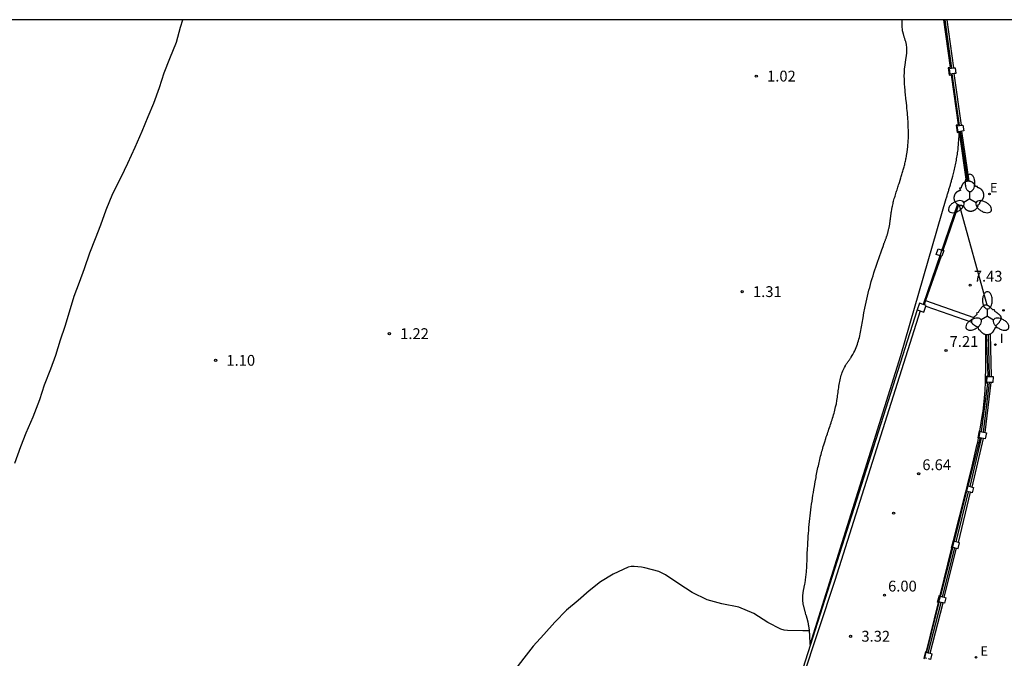
# Model space of a CAD drawing. Units: millimetres. Extents: x 582044 to 582396, y 4796539 to 4796790.
# Drawn here: x 582241 to 582309, y 4796746 to 4796790 of the extents above; entities that cross this region are included whole.
import ezdxf

# ---------------------------------------------------------------- set-up
doc = ezdxf.new("R2010")
doc.units = ezdxf.units.MM
for name, color, linetype in [('010106', 9, 'Continuous'), ('020104', 34, 'Continuous'), ('020204', 9, 'Continuous'), ('020308', 9, 'Continuous'), ('060106', 9, 'BARANDILLA'), ('060124', 9, 'Continuous'), ('060126', 9, 'Continuous'), ('070105', 6, 'Continuous'), ('070110', 9, 'Continuous'), ('070111', 6, 'Continuous'), ('070112', 6, 'Continuous'), ('070113', 9, 'Continuous'), ('220205', 1, 'Continuous'), ('220207', 9, 'Continuous'), ('220305', 1, 'Continuous'), ('250205', 9, 'Continuous'), ('270204', 9, 'Continuous'), ('270304', 9, 'Continuous')]:
    doc.layers.add(name, color=color, linetype=linetype)
doc.styles.add('ARIAL', font='ARIAL.TTF', dxfattribs={"height": 1})
doc.styles.add('ROMANS', font='romans__.ttf', dxfattribs={"height": 1})
doc.styles.add('SARIAL1', font='ARIAL.TTF', dxfattribs={"height": 0.75})
doc.linetypes.add('BARANDILLA', pattern='A,1,[201,DONOSTI.shx,S=0.1,R=0,X=0,Y=0],1', length=2)

# ---------------------------------------------------------------- blocks, each defined once
blk = doc.blocks.new('REGELE')
blk.add_circle((0, 0), 0.055)
blk = doc.blocks.new('REGALU')
blk.add_circle((0, 0), 0.055)
blk = doc.blocks.new('REIND')
blk.add_circle((0, 0), 0.055)
blk = doc.blocks.new('COTAPU')
blk.add_circle((0, 0), 0.075)
blk = doc.blocks.new('FAROLM')
for q in [(0, 0.5), (0.433, -0.25), (-0.433, -0.25)]:
    blk.add_line((0, 0), q)
for points in [[(0, 0.5, 0.159986), (0.117, 0.538, 0.106322), (0.238, 0.675, 0.071006), (0.309, 0.858, 0.057309), (0.337, 1.099, 0.057309), (0.309, 1.339, 0.071006), (0.238, 1.522, 0.106322), (0.117, 1.659, 0.159986), (0, 1.697, 0.159986), (-0.117, 1.659, 0.106322), (-0.238, 1.522, 0.071006), (-0.309, 1.339, 0.057309), (-0.337, 1.099, 0.057309), (-0.309, 0.858, 0.071006), (-0.238, 0.675, 0.106322), (-0.117, 0.538, 0.159986)], [(-0.433, -0.25, 0.159986), (-0.525, -0.168, 0.106322), (-0.704, -0.131, 0.071006), (-0.898, -0.161, 0.057309), (-1.12, -0.258, 0.057309), (-1.315, -0.402, 0.071006), (-1.437, -0.555, 0.106322), (-1.495, -0.728, 0.159986), (-1.47, -0.849, 0.159986), (-1.378, -0.931, 0.106322), (-1.199, -0.967, 0.071006), (-1.005, -0.937, 0.057309), (-0.783, -0.841, 0.057309), (-0.588, -0.697, 0.071006), (-0.466, -0.544, 0.106322), (-0.408, -0.371, 0.159986)], [(0.433, -0.25, 0.159986), (0.408, -0.371, 0.106322), (0.466, -0.544, 0.071006), (0.588, -0.697, 0.057309), (0.783, -0.841, 0.057309), (1.005, -0.937, 0.071006), (1.199, -0.967, 0.106322), (1.378, -0.931, 0.159986), (1.47, -0.849, 0.159986), (1.495, -0.728, 0.106322), (1.437, -0.555, 0.071006), (1.315, -0.402, 0.057309), (1.12, -0.258, 0.057309), (0.898, -0.161, 0.071006), (0.704, -0.131, 0.106322), (0.525, -0.168, 0.159986)]]:
    blk.add_lwpolyline(points, format="xyb", close=True)

msp = doc.modelspace()

# ---------------------------------------------------------------- linework, layer by layer
at = {"layer": '010106', "flags": 128}
msp.add_lwpolyline([(582044.213, 4796540.165), (582394.203, 4796540.158), (582394.209, 4796790.151), (582044.219, 4796790.158)], close=True, dxfattribs=at)
at = {"layer": '020104', "flags": 128}
for points, elevation in [([(582240.525, 4796759.433), (582240.931, 4796760.585), (582241.305, 4796761.551), (582241.793, 4796762.659), (582242.249, 4796763.849), (582242.587, 4796764.873), (582243.011, 4796765.965), (582243.373, 4796766.923), (582243.693, 4796767.977), (582244.003, 4796768.932), (582244.317, 4796769.926), (582244.643, 4796771.01), (582245.001, 4796771.968), (582245.347, 4796772.926), (582245.713, 4796774.01), (582246.115, 4796775.01), (582246.493, 4796775.956), (582246.855, 4796776.984), (582247.319, 4796778.122), (582247.895, 4796779.244), (582248.367, 4796780.21), (582248.873, 4796781.326), (582249.345, 4796782.444), (582249.759, 4796783.446), (582250.149, 4796784.372), (582250.555, 4796785.472), (582250.885, 4796786.478), (582251.265, 4796787.466), (582251.719, 4796788.602), (582252.017, 4796789.648), (582252.168, 4796790.154)], 1), ([(582295.59, 4796747.82), (582295.131, 4796747.82), (582294.061, 4796747.84), (582293.839, 4796747.876), (582293.613, 4796747.934), (582292.701, 4796748.406), (582291.735, 4796749.038), (582290.689, 4796749.468), (582289.517, 4796749.688), (582288.493, 4796749.986), (582287.457, 4796750.48), (582286.535, 4796751.074), (582285.621, 4796751.708), (582285.153, 4796751.932), (582284.183, 4796752.198), (582283.947, 4796752.248), (582283.439, 4796752.282), (582283.237, 4796752.276), (582283.031, 4796752.248), (582281.977, 4796751.76), (582281.119, 4796751.224), (582280.333, 4796750.604), (582279.551, 4796749.918), (582278.753, 4796749.248), (582277.947, 4796748.432), (582277.189, 4796747.582), (582276.445, 4796746.762), (582275.785, 4796745.928), (582275.109, 4796745.032)], 1.5)]:
    msp.add_lwpolyline(points, dxfattribs=dict(at, elevation=elevation))
at = {"layer": '060106'}
for points in [[(582304.979, 4796790.153, 7.572), (582305.434, 4796786.793, 7.565)], [(582305.982, 4796782.826, 7.575), (582305.483, 4796786.401, 7.577)], [(582306.558, 4796778.967, 7.594), (582306.044, 4796782.423, 7.593)], [(582305.85, 4796777.372, 7.458), (582303.467, 4796770.432, 7.541)], [(582303.251, 4796769.997, 7.282), (582297.353, 4796751.319, 5.96)], [(582308.059, 4796765.45, 7.427), (582307.992, 4796768.339, 0)], [(582307.642, 4796761.588, 7.442), (582308.064, 4796765.04, 7.429)], [(582306.727, 4796757.826, 7.457), (582307.502, 4796761.177, 7.444)], [(582305.759, 4796753.988, 7.472), (582306.607, 4796757.461, 7.458)], [(582304.806, 4796750.182, 7.487), (582305.669, 4796753.588, 7.473)], [(582297.353, 4796751.319, 5.96), (582293.926, 4796740.982, 5.323)], [(582303.813, 4796746.309, 7.502), (582304.711, 4796749.8, 7.488)]]:
    msp.add_polyline3d(points, dxfattribs=at)
at = {"layer": '060124'}
for points in [[(582306.447, 4796778.949, 7.355), (582306.433, 4796778.945, 7.355), (582306.409, 4796778.936, 7.354), (582306.385, 4796778.927, 7.353), (582306.362, 4796778.917, 7.352), (582306.34, 4796778.905, 7.352), (582306.319, 4796778.892, 7.352), (582306.285, 4796778.868, 7.353), (582306.255, 4796778.841, 7.356), (582306.243, 4796778.829, 7.357), (582306.232, 4796778.816, 7.358), (582306.221, 4796778.803, 7.36), (582306.211, 4796778.79, 7.361), (582306.201, 4796778.776, 7.363), (582306.192, 4796778.761, 7.365), (582306.183, 4796778.747, 7.367), (582306.175, 4796778.732, 7.369), (582306.167, 4796778.716, 7.372), (582306.159, 4796778.7, 7.374), (582306.152, 4796778.684, 7.377), (582306.145, 4796778.668, 7.38), (582306.139, 4796778.651, 7.382), (582306.132, 4796778.635, 7.385), (582306.126, 4796778.618, 7.388), (582306.12, 4796778.601, 7.391), (582306.114, 4796778.583, 7.394), (582306.108, 4796778.566, 7.397), (582306.103, 4796778.549, 7.401), (582306.097, 4796778.531, 7.404), (582306.092, 4796778.514, 7.407), (582306.086, 4796778.496, 7.41), (582305.979, 4796778.495, 7.335), (582306.046, 4796778.323, 7.39), (582306.02, 4796778.319, 7.39), (582305.995, 4796778.314, 7.391), (582305.97, 4796778.307, 7.391), (582305.946, 4796778.299, 7.391), (582305.921, 4796778.29, 7.391), (582305.898, 4796778.28, 7.391), (582305.874, 4796778.268, 7.391), (582305.852, 4796778.256, 7.392), (582305.83, 4796778.242, 7.392), (582305.809, 4796778.227, 7.392), (582305.788, 4796778.212, 7.392), (582305.769, 4796778.195, 7.392), (582305.75, 4796778.177, 7.393), (582305.732, 4796778.158, 7.393), (582305.715, 4796778.139, 7.393), (582305.7, 4796778.118, 7.393), (582305.685, 4796778.097, 7.393), (582305.671, 4796778.075, 7.394), (582305.658, 4796778.052, 7.394), (582305.647, 4796778.029, 7.394), (582305.637, 4796778.005, 7.394), (582305.628, 4796777.981, 7.394), (582305.62, 4796777.957, 7.394), (582305.613, 4796777.932, 7.395), (582305.608, 4796777.906, 7.395), (582305.604, 4796777.881, 7.395), (582305.601, 4796777.855, 7.395), (582305.6, 4796777.829, 7.395), (582305.6, 4796777.803, 7.396), (582305.601, 4796777.778, 7.396), (582305.603, 4796777.752, 7.396), (582305.607, 4796777.726, 7.396), (582305.612, 4796777.701, 7.396), (582305.619, 4796777.676, 7.397), (582305.626, 4796777.651, 7.397), (582305.635, 4796777.627, 7.397), (582305.645, 4796777.603, 7.397), (582305.656, 4796777.58, 7.397), (582305.668, 4796777.557, 7.397), (582305.675, 4796777.546, 7.397)], [(582306.558, 4796778.967, 7.362), (582306.537, 4796778.966, 7.361), (582306.51, 4796778.963, 7.359), (582306.484, 4796778.958, 7.358), (582306.459, 4796778.952, 7.356), (582306.447, 4796778.949, 7.355)], [(582306.664, 4796778.966, 7.371), (582306.644, 4796778.968, 7.37), (582306.617, 4796778.97, 7.367), (582306.59, 4796778.97, 7.365), (582306.564, 4796778.968, 7.363), (582306.558, 4796778.967, 7.362)], [(582307.222, 4796778.528, 7.415), (582307.231, 4796778.607, 7.39), (582307.103, 4796778.604, 7.392), (582307.095, 4796778.619, 7.392), (582307.086, 4796778.633, 7.392), (582307.078, 4796778.648, 7.392), (582307.07, 4796778.662, 7.393), (582307.061, 4796778.676, 7.393), (582307.053, 4796778.691, 7.393), (582307.044, 4796778.705, 7.393), (582307.036, 4796778.719, 7.393), (582307.027, 4796778.733, 7.393), (582307.018, 4796778.746, 7.393), (582307.008, 4796778.76, 7.393), (582306.999, 4796778.773, 7.393), (582306.989, 4796778.786, 7.393), (582306.979, 4796778.798, 7.392), (582306.969, 4796778.811, 7.392), (582306.959, 4796778.822, 7.392), (582306.948, 4796778.834, 7.392), (582306.937, 4796778.845, 7.391), (582306.925, 4796778.856, 7.391), (582306.913, 4796778.866, 7.39), (582306.901, 4796778.876, 7.389), (582306.888, 4796778.885, 7.389), (582306.855, 4796778.907, 7.387), (582306.818, 4796778.926, 7.384), (582306.795, 4796778.935, 7.382), (582306.772, 4796778.944, 7.38), (582306.747, 4796778.951, 7.378), (582306.722, 4796778.957, 7.376), (582306.696, 4796778.962, 7.374), (582306.67, 4796778.966, 7.372), (582306.664, 4796778.966, 7.371)], [(582305.981, 4796777.317, 7.4), (582305.99, 4796777.315, 7.4), (582306.015, 4796777.31, 7.401), (582306.041, 4796777.305, 7.401), (582306.067, 4796777.302, 7.401), (582306.092, 4796777.301, 7.401), (582306.144, 4796777.301, 7.401), (582306.173, 4796777.227, 7.399), (582306.271, 4796777.234, 7.409), (582306.281, 4796777.21, 7.41), (582306.293, 4796777.186, 7.41), (582306.306, 4796777.162, 7.411), (582306.32, 4796777.14, 7.411), (582306.335, 4796777.118, 7.411), (582306.351, 4796777.097, 7.412), (582306.368, 4796777.077, 7.412), (582306.386, 4796777.057, 7.413), (582306.405, 4796777.039, 7.413), (582306.425, 4796777.021, 7.413), (582306.446, 4796777.005, 7.414), (582306.468, 4796776.989, 7.414), (582306.49, 4796776.975, 7.414), (582306.513, 4796776.962, 7.415), (582306.537, 4796776.95, 7.415), (582306.561, 4796776.939, 7.416), (582306.586, 4796776.93, 7.416), (582306.611, 4796776.921, 7.416), (582306.637, 4796776.914, 7.417), (582306.662, 4796776.909, 7.417), (582306.689, 4796776.904, 7.418), (582306.715, 4796776.901, 7.418), (582306.741, 4796776.899, 7.418), (582306.768, 4796776.899, 7.419), (582306.794, 4796776.9, 7.419), (582306.821, 4796776.902, 7.42), (582306.847, 4796776.906, 7.42), (582306.873, 4796776.911, 7.42), (582306.899, 4796776.917, 7.421), (582306.925, 4796776.924, 7.421), (582306.95, 4796776.933, 7.422), (582306.974, 4796776.943, 7.422), (582306.998, 4796776.954, 7.422), (582307.022, 4796776.966, 7.423), (582307.045, 4796776.98, 7.423), (582307.067, 4796776.994, 7.424), (582307.088, 4796777.01, 7.424), (582307.109, 4796777.027, 7.424), (582307.128, 4796777.045, 7.425), (582307.147, 4796777.064, 7.425), (582307.165, 4796777.083, 7.425), (582307.182, 4796777.104, 7.426), (582307.198, 4796777.125, 7.426), (582307.212, 4796777.147, 7.427), (582307.226, 4796777.17, 7.427), (582307.238, 4796777.194, 7.427), (582307.249, 4796777.218, 7.428), (582307.259, 4796777.242, 7.428), (582307.268, 4796777.267, 7.429), (582307.275, 4796777.293, 7.429), (582307.282, 4796777.319, 7.429), (582307.29, 4796777.371, 7.429), (582307.396, 4796777.402, 7.411), (582307.385, 4796777.533, 7.415), (582307.408, 4796777.545, 7.414), (582307.43, 4796777.559, 7.414), (582307.452, 4796777.574, 7.413), (582307.473, 4796777.589, 7.413), (582307.493, 4796777.606, 7.412), (582307.512, 4796777.624, 7.412), (582307.531, 4796777.643, 7.411), (582307.548, 4796777.662, 7.411), (582307.565, 4796777.682, 7.41), (582307.58, 4796777.704, 7.41), (582307.595, 4796777.726, 7.409), (582307.608, 4796777.748, 7.409), (582307.62, 4796777.771, 7.408), (582307.631, 4796777.795, 7.408), (582307.641, 4796777.819, 7.407), (582307.649, 4796777.844, 7.407), (582307.656, 4796777.869, 7.407), (582307.663, 4796777.895, 7.406), (582307.667, 4796777.921, 7.406), (582307.671, 4796777.947, 7.405), (582307.673, 4796777.973, 7.405), (582307.674, 4796777.999, 7.404), (582307.674, 4796778.025, 7.404), (582307.672, 4796778.051, 7.403), (582307.669, 4796778.077, 7.403), (582307.665, 4796778.103, 7.402), (582307.659, 4796778.129, 7.402), (582307.653, 4796778.154, 7.401), (582307.645, 4796778.179, 7.401), (582307.635, 4796778.203, 7.4), (582307.625, 4796778.227, 7.4), (582307.613, 4796778.251, 7.4), (582307.6, 4796778.274, 7.399), (582307.587, 4796778.296, 7.399), (582307.572, 4796778.317, 7.398), (582307.556, 4796778.338, 7.398), (582307.539, 4796778.358, 7.397), (582307.521, 4796778.377, 7.397), (582307.502, 4796778.395, 7.396), (582307.482, 4796778.412, 7.396), (582307.461, 4796778.429, 7.395), (582307.44, 4796778.444, 7.395), (582307.418, 4796778.458, 7.394), (582307.395, 4796778.471, 7.394), (582307.372, 4796778.483, 7.393), (582307.348, 4796778.493, 7.393), (582307.323, 4796778.503, 7.392), (582307.299, 4796778.511, 7.392), (582307.273, 4796778.518, 7.392), (582307.222, 4796778.528, 7.415)], [(582305.675, 4796777.546, 7.397), (582305.682, 4796777.535, 7.398), (582305.696, 4796777.514, 7.398), (582305.712, 4796777.493, 7.398), (582305.729, 4796777.473, 7.398), (582305.746, 4796777.454, 7.398), (582305.765, 4796777.436, 7.399), (582305.779, 4796777.424, 7.399)], [(582305.779, 4796777.424, 7.399), (582305.784, 4796777.419, 7.399), (582305.805, 4796777.403, 7.399), (582305.826, 4796777.388, 7.399), (582305.847, 4796777.374, 7.399), (582305.87, 4796777.361, 7.4), (582305.886, 4796777.353, 7.4)], [(582305.886, 4796777.353, 7.4), (582305.917, 4796777.339, 7.4), (582305.927, 4796777.335, 7.4)], [(582305.927, 4796777.335, 7.4), (582305.941, 4796777.33, 7.4), (582305.965, 4796777.322, 7.4), (582305.981, 4796777.317, 7.4)], [(582306.98, 4796769.535, 7.275), (582306.99, 4796769.546, 7.277), (582307.012, 4796769.57, 7.281), (582307.035, 4796769.595, 7.285), (582307.058, 4796769.619, 7.289), (582307.082, 4796769.644, 7.293), (582307.107, 4796769.668, 7.297), (582307.132, 4796769.693, 7.301), (582307.157, 4796769.718, 7.305), (582307.182, 4796769.742, 7.309), (582307.207, 4796769.767, 7.313), (582307.194, 4796769.858, 7.317), (582307.296, 4796769.89, 7.323), (582307.316, 4796769.923, 7.324), (582307.336, 4796769.955, 7.325), (582307.356, 4796769.988, 7.326), (582307.376, 4796770.02, 7.327), (582307.397, 4796770.052, 7.328), (582307.417, 4796770.083, 7.329), (582307.437, 4796770.114, 7.33), (582307.457, 4796770.144, 7.331), (582307.478, 4796770.173, 7.332), (582307.498, 4796770.201, 7.334), (582307.519, 4796770.228, 7.335), (582307.54, 4796770.253, 7.336), (582307.561, 4796770.278, 7.337), (582307.582, 4796770.3, 7.339), (582307.603, 4796770.321, 7.34), (582307.624, 4796770.34, 7.342), (582307.646, 4796770.357, 7.343), (582307.667, 4796770.373, 7.345), (582307.689, 4796770.386, 7.346), (582307.711, 4796770.396, 7.348), (582307.734, 4796770.404, 7.35), (582307.756, 4796770.41, 7.352), (582307.797, 4796770.415, 7.356), (582307.839, 4796770.411, 7.359), (582307.858, 4796770.408, 7.361), (582307.878, 4796770.403, 7.363), (582307.897, 4796770.396, 7.365)], [(582307.897, 4796770.396, 7.365), (582307.916, 4796770.387, 7.367), (582307.936, 4796770.378, 7.369), (582307.956, 4796770.366, 7.371), (582307.975, 4796770.354, 7.373), (582307.995, 4796770.34, 7.375), (582308.015, 4796770.326, 7.378), (582308.035, 4796770.31, 7.38), (582308.056, 4796770.294, 7.382), (582308.076, 4796770.276, 7.384), (582308.096, 4796770.258, 7.387), (582308.117, 4796770.239, 7.389), (582308.137, 4796770.22, 7.391), (582308.158, 4796770.2, 7.394), (582308.178, 4796770.179, 7.396), (582308.199, 4796770.159, 7.398), (582308.219, 4796770.138, 7.401), (582308.24, 4796770.116, 7.403), (582308.26, 4796770.095, 7.406), (582308.281, 4796770.074, 7.408), (582308.398, 4796770.095, 7.386)], [(582308.398, 4796770.095, 7.386), (582308.412, 4796769.981, 7.398), (582308.439, 4796769.962, 7.398), (582308.466, 4796769.944, 7.398), (582308.493, 4796769.925, 7.398), (582308.519, 4796769.907, 7.398), (582308.546, 4796769.888, 7.398), (582308.572, 4796769.87, 7.398), (582308.597, 4796769.851, 7.398), (582308.622, 4796769.832, 7.398), (582308.646, 4796769.813, 7.399), (582308.67, 4796769.795, 7.399), (582308.692, 4796769.776, 7.399), (582308.714, 4796769.756, 7.399), (582308.734, 4796769.737, 7.399), (582308.754, 4796769.718, 7.4), (582308.772, 4796769.699, 7.4), (582308.788, 4796769.679, 7.4), (582308.804, 4796769.659, 7.401), (582308.817, 4796769.64, 7.401), (582308.83, 4796769.62, 7.402), (582308.84, 4796769.6, 7.402), (582308.848, 4796769.579, 7.403), (582308.855, 4796769.559, 7.403), (582308.864, 4796769.516, 7.405), (582308.865, 4796769.473, 7.407), (582308.863, 4796769.451, 7.408), (582308.859, 4796769.428, 7.409), (582308.853, 4796769.406, 7.41), (582308.845, 4796769.383, 7.411), (582308.835, 4796769.36, 7.412), (582308.823, 4796769.337, 7.414), (582308.81, 4796769.313, 7.415), (582308.796, 4796769.29, 7.416), (582308.78, 4796769.266, 7.418), (582308.763, 4796769.243, 7.419), (582308.744, 4796769.219, 7.421), (582308.725, 4796769.195, 7.422), (582308.705, 4796769.171, 7.424), (582308.684, 4796769.147, 7.426), (582308.662, 4796769.123, 7.427), (582308.639, 4796769.098, 7.429), (582308.616, 4796769.074, 7.431), (582308.593, 4796769.05, 7.432), (582308.569, 4796769.025, 7.434), (582308.545, 4796769.001, 7.436), (582308.521, 4796768.976, 7.437), (582308.497, 4796768.952, 7.439), (582308.551, 4796768.825, 7.437), (582308.439, 4796768.811, 7.443), (582308.431, 4796768.794, 7.446), (582308.424, 4796768.777, 7.449), (582308.416, 4796768.76, 7.452), (582308.409, 4796768.743, 7.455), (582308.401, 4796768.726, 7.458), (582308.393, 4796768.709, 7.461), (582308.385, 4796768.692, 7.463), (582308.377, 4796768.675, 7.466), (582308.369, 4796768.659, 7.468), (582308.36, 4796768.643, 7.47), (582308.352, 4796768.627, 7.472), (582308.343, 4796768.611, 7.473), (582308.334, 4796768.595, 7.474), (582308.325, 4796768.58, 7.475), (582308.315, 4796768.565, 7.475), (582308.306, 4796768.55, 7.475), (582308.295, 4796768.536, 7.475), (582308.285, 4796768.522, 7.473), (582308.274, 4796768.509, 7.472), (582308.263, 4796768.496, 7.47), (582308.251, 4796768.483, 7.467), (582308.239, 4796768.471, 7.464), (582308.212, 4796768.445, 7.455), (582308.183, 4796768.422, 7.443), (582308.166, 4796768.411, 7.436), (582308.149, 4796768.4, 7.428), (582308.129, 4796768.388, 7.416)], [(582306.834, 4796769.212, 7.228), (582306.831, 4796769.249, 7.233), (582306.832, 4796769.27, 7.236), (582306.835, 4796769.292, 7.239), (582306.841, 4796769.314, 7.242), (582306.848, 4796769.336, 7.245), (582306.858, 4796769.358, 7.248), (582306.869, 4796769.381, 7.251), (582306.882, 4796769.404, 7.255), (582306.897, 4796769.427, 7.258), (582306.913, 4796769.45, 7.262), (582306.93, 4796769.474, 7.265), (582306.949, 4796769.498, 7.269), (582306.969, 4796769.522, 7.273), (582306.98, 4796769.535, 7.275)], [(582307.794, 4796768.341, 7.262), (582307.761, 4796768.35, 7.253), (582307.726, 4796768.363, 7.249), (582307.708, 4796768.37, 7.248), (582307.691, 4796768.379, 7.247), (582307.675, 4796768.387, 7.248), (582307.658, 4796768.397, 7.25), (582307.642, 4796768.407, 7.252), (582307.626, 4796768.418, 7.255), (582307.61, 4796768.429, 7.259), (582307.595, 4796768.441, 7.264), (582307.58, 4796768.454, 7.269), (582307.565, 4796768.467, 7.275), (582307.55, 4796768.48, 7.281), (582307.535, 4796768.494, 7.288), (582307.52, 4796768.508, 7.295), (582307.506, 4796768.522, 7.303), (582307.491, 4796768.537, 7.31), (582307.477, 4796768.552, 7.319), (582307.463, 4796768.567, 7.327), (582307.449, 4796768.582, 7.336), (582307.434, 4796768.598, 7.344), (582307.42, 4796768.613, 7.353), (582307.406, 4796768.629, 7.362), (582307.392, 4796768.644, 7.371), (582307.322, 4796768.686, 7.152), (582307.309, 4796768.821, 7.197), (582307.281, 4796768.836, 7.198), (582307.254, 4796768.851, 7.199), (582307.226, 4796768.866, 7.2), (582307.199, 4796768.881, 7.2), (582307.172, 4796768.896, 7.201), (582307.145, 4796768.911, 7.202), (582307.119, 4796768.926, 7.203), (582307.093, 4796768.941, 7.204), (582307.068, 4796768.957, 7.205), (582307.044, 4796768.972, 7.206), (582307.02, 4796768.988, 7.207), (582306.998, 4796769.003, 7.208), (582306.977, 4796769.019, 7.209), (582306.956, 4796769.035, 7.211), (582306.937, 4796769.052, 7.212), (582306.92, 4796769.068, 7.213), (582306.903, 4796769.085, 7.215), (582306.889, 4796769.101, 7.216), (582306.875, 4796769.119, 7.218), (582306.864, 4796769.136, 7.22), (582306.854, 4796769.153, 7.222), (582306.846, 4796769.171, 7.224), (582306.834, 4796769.21, 7.228), (582306.834, 4796769.212, 7.228)], [(582307.803, 4796768.339, 7.264), (582307.794, 4796768.341, 7.262)], [(582307.862, 4796768.331, 7.283), (582307.857, 4796768.331, 7.281), (582307.837, 4796768.333, 7.274), (582307.818, 4796768.336, 7.267), (582307.803, 4796768.339, 7.264)], [(582307.992, 4796768.339, 7.344), (582307.978, 4796768.336, 7.337), (582307.958, 4796768.333, 7.327), (582307.938, 4796768.331, 7.316), (582307.917, 4796768.33, 7.307), (582307.897, 4796768.329, 7.298), (582307.877, 4796768.33, 7.289), (582307.862, 4796768.331, 7.283)], [(582308.129, 4796768.388, 7.416), (582308.114, 4796768.38, 7.41), (582308.095, 4796768.371, 7.4), (582308.076, 4796768.364, 7.39), (582308.057, 4796768.356, 7.379), (582308.038, 4796768.35, 7.369), (582308.018, 4796768.345, 7.358), (582307.998, 4796768.34, 7.348), (582307.992, 4796768.339, 7.344)]]:
    msp.add_polyline3d(points, dxfattribs=at)
at = {"layer": '060126'}
for points in [[(582305.927, 4796777.335, 7.481), (582304.838, 4796774.18, 7.405)], [(582307.897, 4796770.396, 7.451), (582305.981, 4796777.317, 7.482)], [(582304.703, 4796773.79, 7.395), (582303.637, 4796770.702, 7.32)], [(582303.637, 4796770.702, 7.32), (582303.535, 4796770.406, 7.313)], [(582303.637, 4796770.702, 7.361), (582306.98, 4796769.535, 7.269)], [(582303.055, 4796770.07, 7.325), (582293.79, 4796741.013, 5.307), (582292.764, 4796737.017, 5.007)]]:
    msp.add_polyline3d(points, dxfattribs=at)
at = {"layer": '070105'}
for points in [[(582307.4, 4796761.665, 7.321), (582307.589, 4796762.808, 7.311), (582307.621, 4796763.048, 7.309), (582307.696, 4796763.703, 7.303), (582307.758, 4796764.466, 7.297), (582307.79, 4796765.078, 7.292), (582307.816, 4796766.216, 7.282), (582307.814, 4796767.269, 7.273), (582307.803, 4796768.339, 7.264)], [(582306.538, 4796757.925, 7.343), (582306.862, 4796759.231, 7.335), (582307.033, 4796759.944, 7.331), (582307.195, 4796760.657, 7.327), (582307.246, 4796760.896, 7.326), (582307.305, 4796761.183, 7.324)], [(582305.579, 4796754.084, 7.366), (582306.419, 4796757.448, 7.346)], [(582304.641, 4796750.279, 7.389), (582305.452, 4796753.576, 7.37)], [(582303.69, 4796746.387, 7.413), (582304.524, 4796749.799, 7.392)]]:
    msp.add_polyline3d(points, dxfattribs=at)
at = {"layer": '070110'}
for points in [[(582305.483, 4796786.401, 7.404), (582305.348, 4796786.379, 7.404), (582305.284, 4796786.769, 7.402), (582305.434, 4796786.793, 7.402)], [(582305.434, 4796786.793, 7.402), (582305.56, 4796786.814, 7.402)], [(582305.612, 4796786.422, 7.404), (582305.483, 4796786.401, 7.404)], [(582305.56, 4796786.814, 7.402), (582305.674, 4796786.833, 7.402)], [(582305.674, 4796786.833, 7.402), (582305.738, 4796786.443, 7.404), (582305.612, 4796786.422, 7.404)], [(582306.044, 4796782.423, 7.41), (582305.881, 4796782.398, 7.41), (582305.819, 4796782.801, 7.409), (582305.982, 4796782.826, 7.409)], [(582305.982, 4796782.826, 7.409), (582306.112, 4796782.846, 7.409)], [(582306.148, 4796782.439, 7.41), (582306.044, 4796782.423, 7.41)], [(582306.112, 4796782.846, 7.409), (582306.222, 4796782.863, 7.409)], [(582306.222, 4796782.863, 7.409), (582306.284, 4796782.46, 7.41), (582306.148, 4796782.439, 7.41)], [(582304.703, 4796773.79, 7.378), (582304.373, 4796773.899, 7.38), (582304.503, 4796774.291, 7.378)], [(582304.503, 4796774.291, 7.378), (582304.838, 4796774.18, 7.379)], [(582304.838, 4796774.18, 7.379), (582304.895, 4796774.161, 7.38), (582304.765, 4796773.769, 7.378), (582304.703, 4796773.79, 7.378)], [(582303.223, 4796770.522, 7.323), (582303.055, 4796770.07, 7.325)], [(582303.055, 4796770.07, 7.325), (582303.507, 4796769.902, 7.323), (582303.662, 4796770.319, 7.325)], [(582303.535, 4796770.406, 7.324), (582303.223, 4796770.522, 7.323)], [(582303.662, 4796770.319, 7.325), (582303.675, 4796770.354, 7.325), (582303.535, 4796770.406, 7.324)], [(582308.064, 4796765.04, 7.429), (582307.886, 4796765.045, 7.429), (582307.899, 4796765.455, 7.427), (582308.059, 4796765.45, 7.427)], [(582308.059, 4796765.45, 7.427), (582308.197, 4796765.446, 7.427)], [(582308.197, 4796765.446, 7.427), (582308.309, 4796765.442, 7.427), (582308.296, 4796765.032, 7.429)], [(582308.184, 4796765.036, 7.429), (582308.064, 4796765.04, 7.429)], [(582308.296, 4796765.032, 7.429), (582308.184, 4796765.036, 7.429)], [(582307.502, 4796761.177, 7.444), (582307.34, 4796761.21, 7.444), (582307.426, 4796761.632, 7.442), (582307.642, 4796761.588, 7.442)], [(582307.639, 4796761.149, 7.444), (582307.502, 4796761.177, 7.444)], [(582307.762, 4796761.124, 7.444), (582307.639, 4796761.149, 7.444)], [(582307.642, 4796761.588, 7.442), (582307.759, 4796761.565, 7.442)], [(582307.759, 4796761.565, 7.442), (582307.848, 4796761.546, 7.442), (582307.762, 4796761.124, 7.444)], [(582306.607, 4796757.461, 7.458), (582306.496, 4796757.491, 7.458), (582306.595, 4796757.862, 7.457), (582306.727, 4796757.826, 7.457)], [(582306.727, 4796757.826, 7.457), (582306.862, 4796757.79, 7.457)], [(582306.862, 4796757.79, 7.457), (582306.966, 4796757.763, 7.457), (582306.867, 4796757.392, 7.458)], [(582306.757, 4796757.421, 7.458), (582306.607, 4796757.461, 7.458)], [(582306.867, 4796757.392, 7.458), (582306.757, 4796757.421, 7.458)], [(582305.759, 4796753.988, 7.472), (582305.599, 4796754.031, 7.472), (582305.493, 4796753.636, 7.473), (582305.669, 4796753.588, 7.473)], [(582305.669, 4796753.588, 7.473), (582305.775, 4796753.56, 7.474)], [(582305.908, 4796753.948, 7.472), (582305.759, 4796753.988, 7.472)], [(582305.775, 4796753.56, 7.474), (582305.888, 4796753.53, 7.474)], [(582305.888, 4796753.53, 7.474), (582305.994, 4796753.925, 7.472), (582305.908, 4796753.948, 7.472)], [(582304.711, 4796749.8, 7.488), (582304.557, 4796749.843, 7.488), (582304.663, 4796750.222, 7.487), (582304.806, 4796750.182, 7.487)], [(582304.806, 4796750.182, 7.487), (582304.913, 4796750.152, 7.487)], [(582304.913, 4796750.152, 7.487), (582305.042, 4796750.116, 7.487), (582304.936, 4796749.737, 7.489)], [(582304.856, 4796749.759, 7.488), (582304.711, 4796749.8, 7.488)], [(582304.936, 4796749.737, 7.489), (582304.856, 4796749.759, 7.488)], [(582303.73, 4796745.911, 7.504), (582303.578, 4796745.95, 7.504), (582303.68, 4796746.343, 7.502), (582303.813, 4796746.309, 7.502)], [(582303.813, 4796746.309, 7.502), (582303.958, 4796746.271, 7.502)], [(582304.073, 4796746.241, 7.502), (582303.971, 4796745.848, 7.504), (582303.836, 4796745.883, 7.504)], [(582303.958, 4796746.271, 7.502), (582304.073, 4796746.241, 7.502)]]:
    msp.add_polyline3d(points, dxfattribs=at)
at = {"layer": '070111'}
msp.add_polyline3d([(582295.642, 4796746.878, 1.539), (582295.61, 4796747.52, 1.539), (582295.608, 4796747.559, 1.54), (582295.606, 4796747.598, 1.54), (582295.604, 4796747.637, 1.54), (582295.601, 4796747.676, 1.54), (582295.598, 4796747.715, 1.541), (582295.595, 4796747.754, 1.541), (582295.592, 4796747.793, 1.541), (582295.589, 4796747.832, 1.541), (582295.585, 4796747.871, 1.541), (582295.581, 4796747.91, 1.541), (582295.577, 4796747.949, 1.541), (582295.572, 4796747.987, 1.541), (582295.567, 4796748.026, 1.54), (582295.562, 4796748.065, 1.54), (582295.556, 4796748.103, 1.54), (582295.545, 4796748.175, 1.539), (582295.533, 4796748.246, 1.538), (582295.527, 4796748.278, 1.538), (582295.52, 4796748.311, 1.537), (582295.514, 4796748.344, 1.537), (582295.507, 4796748.376, 1.536), (582295.499, 4796748.409, 1.535), (582295.492, 4796748.441, 1.535), (582295.484, 4796748.474, 1.534), (582295.477, 4796748.506, 1.533), (582295.469, 4796748.538, 1.532), (582295.46, 4796748.571, 1.532), (582295.452, 4796748.603, 1.531), (582295.443, 4796748.636, 1.53), (582295.435, 4796748.668, 1.529), (582295.426, 4796748.7, 1.529), (582295.417, 4796748.733, 1.528), (582295.408, 4796748.765, 1.527), (582295.398, 4796748.797, 1.526), (582295.389, 4796748.83, 1.526), (582295.38, 4796748.862, 1.525), (582295.37, 4796748.894, 1.524), (582295.348, 4796748.97, 1.523), (582295.325, 4796749.046, 1.521), (582295.312, 4796749.09, 1.521), (582295.299, 4796749.134, 1.52), (582295.286, 4796749.178, 1.52), (582295.273, 4796749.221, 1.519), (582295.26, 4796749.265, 1.519), (582295.247, 4796749.309, 1.518), (582295.235, 4796749.353, 1.518), (582295.223, 4796749.397, 1.518), (582295.212, 4796749.441, 1.518), (582295.201, 4796749.485, 1.518), (582295.19, 4796749.529, 1.517), (582295.18, 4796749.573, 1.518), (582295.171, 4796749.617, 1.518), (582295.162, 4796749.662, 1.518), (582295.154, 4796749.706, 1.518), (582295.147, 4796749.75, 1.518), (582295.141, 4796749.794, 1.519), (582295.135, 4796749.839, 1.519), (582295.13, 4796749.883, 1.52), (582295.127, 4796749.927, 1.521), (582295.122, 4796750.017, 1.522), (582295.121, 4796750.107, 1.524), (582295.122, 4796750.153, 1.525), (582295.124, 4796750.199, 1.526), (582295.127, 4796750.245, 1.527), (582295.131, 4796750.291, 1.528), (582295.135, 4796750.337, 1.529), (582295.141, 4796750.382, 1.53), (582295.147, 4796750.428, 1.532), (582295.153, 4796750.474, 1.533), (582295.16, 4796750.52, 1.534), (582295.168, 4796750.566, 1.535), (582295.176, 4796750.612, 1.537), (582295.185, 4796750.658, 1.538), (582295.194, 4796750.704, 1.539), (582295.203, 4796750.75, 1.541), (582295.212, 4796750.796, 1.542), (582295.221, 4796750.842, 1.543), (582295.23, 4796750.888, 1.544), (582295.239, 4796750.935, 1.545), (582295.248, 4796750.981, 1.546), (582295.257, 4796751.027, 1.547), (582295.283, 4796751.166, 1.55), (582295.306, 4796751.306, 1.552), (582295.32, 4796751.399, 1.553), (582295.333, 4796751.492, 1.554), (582295.344, 4796751.586, 1.554), (582295.355, 4796751.679, 1.555), (582295.365, 4796751.772, 1.555), (582295.373, 4796751.866, 1.554), (582295.381, 4796751.959, 1.554), (582295.388, 4796752.053, 1.553), (582295.395, 4796752.146, 1.552), (582295.4, 4796752.24, 1.552), (582295.406, 4796752.333, 1.55), (582295.41, 4796752.427, 1.549), (582295.415, 4796752.521, 1.548), (582295.419, 4796752.614, 1.546), (582295.422, 4796752.708, 1.545), (582295.426, 4796752.801, 1.543), (582295.43, 4796752.895, 1.542), (582295.433, 4796752.989, 1.54), (582295.436, 4796753.082, 1.539), (582295.44, 4796753.176, 1.537), (582295.452, 4796753.473, 1.532), (582295.467, 4796753.77, 1.528), (582295.478, 4796753.973, 1.525), (582295.491, 4796754.177, 1.522), (582295.505, 4796754.38, 1.519), (582295.52, 4796754.584, 1.517), (582295.536, 4796754.787, 1.515), (582295.554, 4796754.99, 1.513), (582295.573, 4796755.193, 1.511), (582295.593, 4796755.396, 1.509), (582295.614, 4796755.599, 1.507), (582295.636, 4796755.802, 1.505), (582295.66, 4796756.004, 1.503), (582295.685, 4796756.207, 1.502), (582295.711, 4796756.41, 1.5), (582295.739, 4796756.612, 1.499), (582295.767, 4796756.814, 1.497), (582295.797, 4796757.016, 1.495), (582295.828, 4796757.218, 1.494), (582295.86, 4796757.42, 1.492), (582295.893, 4796757.621, 1.49), (582295.928, 4796757.823, 1.488), (582295.983, 4796758.138, 1.485), (582296.042, 4796758.453, 1.482), (582296.064, 4796758.567, 1.48), (582296.086, 4796758.681, 1.479), (582296.109, 4796758.795, 1.478), (582296.132, 4796758.909, 1.476), (582296.155, 4796759.023, 1.475), (582296.179, 4796759.137, 1.474), (582296.204, 4796759.25, 1.473), (582296.229, 4796759.363, 1.471), (582296.254, 4796759.476, 1.47), (582296.281, 4796759.589, 1.469), (582296.307, 4796759.702, 1.467), (582296.335, 4796759.815, 1.466), (582296.363, 4796759.927, 1.465), (582296.392, 4796760.04, 1.464), (582296.421, 4796760.152, 1.463), (582296.451, 4796760.263, 1.462), (582296.482, 4796760.375, 1.461), (582296.514, 4796760.486, 1.46), (582296.546, 4796760.597, 1.459), (582296.579, 4796760.708, 1.458), (582296.647, 4796760.928, 1.457), (582296.718, 4796761.148, 1.456), (582296.754, 4796761.256, 1.455), (582296.79, 4796761.365, 1.455), (582296.828, 4796761.474, 1.455), (582296.865, 4796761.582, 1.454), (582296.902, 4796761.691, 1.454), (582296.94, 4796761.799, 1.453), (582296.978, 4796761.908, 1.453), (582297.015, 4796762.016, 1.452), (582297.052, 4796762.125, 1.451), (582297.089, 4796762.234, 1.45), (582297.125, 4796762.343, 1.449), (582297.16, 4796762.452, 1.448), (582297.195, 4796762.561, 1.447), (582297.229, 4796762.671, 1.445), (582297.261, 4796762.782, 1.443), (582297.293, 4796762.893, 1.441), (582297.323, 4796763.004, 1.438), (582297.352, 4796763.116, 1.436), (582297.379, 4796763.227, 1.433), (582297.404, 4796763.34, 1.429), (582297.451, 4796763.562, 1.422), (582297.49, 4796763.786, 1.413), (582297.507, 4796763.896, 1.408), (582297.524, 4796764.006, 1.403), (582297.539, 4796764.117, 1.398), (582297.554, 4796764.227, 1.393), (582297.569, 4796764.338, 1.387), (582297.583, 4796764.449, 1.382), (582297.598, 4796764.559, 1.376), (582297.613, 4796764.67, 1.371), (582297.63, 4796764.78, 1.366), (582297.647, 4796764.889, 1.361), (582297.665, 4796764.998, 1.356), (582297.686, 4796765.106, 1.352), (582297.708, 4796765.213, 1.348), (582297.732, 4796765.319, 1.344), (582297.759, 4796765.424, 1.341), (582297.788, 4796765.528, 1.338), (582297.821, 4796765.631, 1.336), (582297.857, 4796765.732, 1.335), (582297.897, 4796765.832, 1.334), (582297.94, 4796765.93, 1.334), (582298.005, 4796766.061, 1.335), (582298.078, 4796766.188, 1.337), (582298.097, 4796766.221, 1.338), (582298.118, 4796766.254, 1.339), (582298.138, 4796766.287, 1.34), (582298.159, 4796766.32, 1.341), (582298.18, 4796766.352, 1.342), (582298.202, 4796766.385, 1.343), (582298.224, 4796766.417, 1.344), (582298.246, 4796766.449, 1.345), (582298.268, 4796766.481, 1.347), (582298.29, 4796766.514, 1.348), (582298.313, 4796766.546, 1.349), (582298.335, 4796766.578, 1.351), (582298.357, 4796766.61, 1.352), (582298.38, 4796766.642, 1.353), (582298.402, 4796766.674, 1.355), (582298.424, 4796766.707, 1.356), (582298.446, 4796766.739, 1.357), (582298.467, 4796766.771, 1.358), (582298.488, 4796766.804, 1.36), (582298.509, 4796766.837, 1.361), (582298.595, 4796766.974, 1.365), (582298.673, 4796767.115, 1.369), (582298.728, 4796767.224, 1.371), (582298.78, 4796767.335, 1.373), (582298.827, 4796767.448, 1.373), (582298.872, 4796767.562, 1.374), (582298.913, 4796767.677, 1.374), (582298.951, 4796767.794, 1.373), (582298.986, 4796767.912, 1.373), (582299.019, 4796768.031, 1.371), (582299.049, 4796768.151, 1.37), (582299.078, 4796768.272, 1.368), (582299.105, 4796768.394, 1.366), (582299.13, 4796768.516, 1.363), (582299.154, 4796768.639, 1.361), (582299.176, 4796768.763, 1.358), (582299.198, 4796768.887, 1.355), (582299.219, 4796769.011, 1.352), (582299.24, 4796769.135, 1.35), (582299.261, 4796769.26, 1.347), (582299.281, 4796769.384, 1.344), (582299.302, 4796769.508, 1.341), (582299.36, 4796769.844, 1.333), (582299.424, 4796770.177, 1.326), (582299.466, 4796770.386, 1.322), (582299.51, 4796770.594, 1.318), (582299.557, 4796770.801, 1.315), (582299.605, 4796771.007, 1.312), (582299.655, 4796771.212, 1.309), (582299.707, 4796771.416, 1.307), (582299.761, 4796771.62, 1.304), (582299.817, 4796771.823, 1.302), (582299.874, 4796772.025, 1.301), (582299.933, 4796772.227, 1.299), (582299.993, 4796772.428, 1.298), (582300.055, 4796772.628, 1.297), (582300.118, 4796772.828, 1.296), (582300.183, 4796773.028, 1.295), (582300.25, 4796773.227, 1.295), (582300.317, 4796773.426, 1.294), (582300.386, 4796773.625, 1.294), (582300.456, 4796773.823, 1.294), (582300.527, 4796774.021, 1.294), (582300.599, 4796774.219, 1.294), (582300.687, 4796774.457, 1.295), (582300.776, 4796774.694, 1.295), (582300.791, 4796774.734, 1.295), (582300.806, 4796774.774, 1.295), (582300.82, 4796774.813, 1.295), (582300.835, 4796774.853, 1.296), (582300.85, 4796774.893, 1.296), (582300.865, 4796774.933, 1.296), (582300.879, 4796774.972, 1.296), (582300.894, 4796775.012, 1.296), (582300.908, 4796775.052, 1.296), (582300.922, 4796775.092, 1.296), (582300.936, 4796775.132, 1.296), (582300.949, 4796775.172, 1.296), (582300.963, 4796775.212, 1.296), (582300.976, 4796775.252, 1.295), (582300.988, 4796775.293, 1.295), (582301.001, 4796775.333, 1.295), (582301.013, 4796775.373, 1.295), (582301.024, 4796775.414, 1.295), (582301.036, 4796775.455, 1.294), (582301.047, 4796775.495, 1.294), (582301.072, 4796775.593, 1.293), (582301.094, 4796775.692, 1.292), (582301.106, 4796775.75, 1.291), (582301.118, 4796775.808, 1.29), (582301.129, 4796775.867, 1.289), (582301.139, 4796775.925, 1.288), (582301.148, 4796775.984, 1.286), (582301.157, 4796776.042, 1.285), (582301.166, 4796776.101, 1.284), (582301.174, 4796776.16, 1.282), (582301.182, 4796776.219, 1.281), (582301.189, 4796776.278, 1.279), (582301.197, 4796776.337, 1.278), (582301.204, 4796776.396, 1.276), (582301.212, 4796776.455, 1.274), (582301.219, 4796776.514, 1.273), (582301.227, 4796776.574, 1.271), (582301.234, 4796776.633, 1.269), (582301.242, 4796776.692, 1.267), (582301.251, 4796776.75, 1.265), (582301.259, 4796776.809, 1.264), (582301.268, 4796776.868, 1.262), (582301.292, 4796777.015, 1.257), (582301.32, 4796777.162, 1.252), (582301.338, 4796777.25, 1.25), (582301.358, 4796777.338, 1.247), (582301.378, 4796777.425, 1.244), (582301.399, 4796777.512, 1.241), (582301.422, 4796777.599, 1.239), (582301.445, 4796777.686, 1.236), (582301.469, 4796777.773, 1.233), (582301.494, 4796777.859, 1.23), (582301.52, 4796777.945, 1.228), (582301.546, 4796778.032, 1.225), (582301.573, 4796778.118, 1.223), (582301.6, 4796778.204, 1.22), (582301.627, 4796778.29, 1.218), (582301.655, 4796778.376, 1.215), (582301.683, 4796778.461, 1.213), (582301.711, 4796778.547, 1.211), (582301.74, 4796778.633, 1.208), (582301.768, 4796778.719, 1.206), (582301.796, 4796778.805, 1.204), (582301.824, 4796778.891, 1.202), (582301.877, 4796779.053, 1.198), (582301.928, 4796779.215, 1.195), (582301.952, 4796779.291, 1.193), (582301.976, 4796779.367, 1.192), (582301.999, 4796779.443, 1.19), (582302.022, 4796779.519, 1.189), (582302.044, 4796779.595, 1.187), (582302.066, 4796779.672, 1.186), (582302.088, 4796779.748, 1.185), (582302.109, 4796779.825, 1.184), (582302.13, 4796779.901, 1.183), (582302.15, 4796779.978, 1.182), (582302.17, 4796780.055, 1.181), (582302.189, 4796780.132, 1.18), (582302.208, 4796780.209, 1.179), (582302.226, 4796780.286, 1.178), (582302.243, 4796780.363, 1.177), (582302.259, 4796780.441, 1.176), (582302.275, 4796780.518, 1.176), (582302.29, 4796780.596, 1.175), (582302.305, 4796780.673, 1.174), (582302.318, 4796780.751, 1.174), (582302.355, 4796780.974, 1.173), (582302.384, 4796781.199, 1.172), (582302.401, 4796781.345, 1.171), (582302.414, 4796781.492, 1.171), (582302.425, 4796781.639, 1.171), (582302.434, 4796781.786, 1.171), (582302.44, 4796781.934, 1.171), (582302.444, 4796782.081, 1.171), (582302.446, 4796782.229, 1.171), (582302.445, 4796782.378, 1.171), (582302.443, 4796782.526, 1.171), (582302.439, 4796782.674, 1.172), (582302.434, 4796782.823, 1.172), (582302.427, 4796782.972, 1.172), (582302.418, 4796783.12, 1.172), (582302.408, 4796783.269, 1.172), (582302.397, 4796783.418, 1.172), (582302.386, 4796783.567, 1.172), (582302.373, 4796783.715, 1.171), (582302.359, 4796783.864, 1.171), (582302.345, 4796784.012, 1.17), (582302.33, 4796784.161, 1.169), (582302.303, 4796784.419, 1.168), (582302.276, 4796784.676, 1.165), (582302.264, 4796784.785, 1.164), (582302.252, 4796784.894, 1.163), (582302.241, 4796785.004, 1.161), (582302.23, 4796785.113, 1.16), (582302.219, 4796785.222, 1.159), (582302.209, 4796785.331, 1.157), (582302.199, 4796785.44, 1.156), (582302.191, 4796785.549, 1.155), (582302.183, 4796785.658, 1.153), (582302.176, 4796785.767, 1.152), (582302.17, 4796785.876, 1.151), (582302.166, 4796785.985, 1.151), (582302.163, 4796786.094, 1.15), (582302.162, 4796786.204, 1.15), (582302.162, 4796786.313, 1.149), (582302.164, 4796786.422, 1.149), (582302.167, 4796786.532, 1.15), (582302.173, 4796786.641, 1.15), (582302.181, 4796786.751, 1.151), (582302.191, 4796786.861, 1.152), (582302.209, 4796787.022, 1.155), (582302.232, 4796787.183, 1.158), (582302.24, 4796787.234, 1.159), (582302.248, 4796787.285, 1.16), (582302.257, 4796787.336, 1.161), (582302.265, 4796787.387, 1.162), (582302.274, 4796787.438, 1.164), (582302.282, 4796787.489, 1.165), (582302.291, 4796787.54, 1.166), (582302.299, 4796787.591, 1.167), (582302.306, 4796787.642, 1.168), (582302.314, 4796787.692, 1.169), (582302.32, 4796787.743, 1.171), (582302.326, 4796787.794, 1.172), (582302.332, 4796787.844, 1.172), (582302.336, 4796787.894, 1.173), (582302.34, 4796787.945, 1.174), (582302.342, 4796787.995, 1.175), (582302.344, 4796788.044, 1.175), (582302.344, 4796788.094, 1.175), (582302.343, 4796788.144, 1.176), (582302.34, 4796788.193, 1.176), (582302.332, 4796788.286, 1.175), (582302.318, 4796788.379, 1.174), (582302.311, 4796788.423, 1.174), (582302.302, 4796788.466, 1.173), (582302.292, 4796788.51, 1.172), (582302.281, 4796788.553, 1.171), (582302.27, 4796788.597, 1.17), (582302.257, 4796788.64, 1.169), (582302.245, 4796788.684, 1.168), (582302.231, 4796788.727, 1.167), (582302.218, 4796788.77, 1.165), (582302.204, 4796788.814, 1.164), (582302.19, 4796788.858, 1.163), (582302.176, 4796788.901, 1.162), (582302.162, 4796788.945, 1.161), (582302.148, 4796788.989, 1.16), (582302.134, 4796789.034, 1.159), (582302.121, 4796789.078, 1.158), (582302.108, 4796789.123, 1.157), (582302.096, 4796789.168, 1.157), (582302.085, 4796789.213, 1.156), (582302.074, 4796789.259, 1.156), (582302.046, 4796789.395, 1.156), (582302.026, 4796789.534, 1.157), (582302.016, 4796789.628, 1.159), (582302.01, 4796789.722, 1.161), (582302.005, 4796789.817, 1.163), (582302.003, 4796789.913, 1.166), (582302.002, 4796790.009, 1.169), (582302.002, 4796790.105, 1.172), (582302.002, 4796790.153, 1.173)], dxfattribs=at)
at = {"layer": '070112'}
msp.add_polyline3d([(582295.642, 4796746.878, 1.754), (582301.93, 4796766.896, 2.582), (582305.06, 4796777.764, 2.204), (582305.08, 4796777.827, 2.205), (582305.099, 4796777.89, 2.205), (582305.119, 4796777.954, 2.206), (582305.139, 4796778.017, 2.207), (582305.158, 4796778.08, 2.207), (582305.178, 4796778.144, 2.208), (582305.198, 4796778.207, 2.209), (582305.217, 4796778.27, 2.209), (582305.237, 4796778.334, 2.21), (582305.256, 4796778.397, 2.211), (582305.275, 4796778.46, 2.211), (582305.294, 4796778.524, 2.212), (582305.313, 4796778.587, 2.212), (582305.332, 4796778.651, 2.212), (582305.351, 4796778.715, 2.213), (582305.369, 4796778.778, 2.213), (582305.388, 4796778.842, 2.214), (582305.406, 4796778.906, 2.214), (582305.424, 4796778.97, 2.214), (582305.442, 4796779.033, 2.214), (582305.459, 4796779.097, 2.214), (582305.477, 4796779.162, 2.214), (582305.521, 4796779.328, 2.214), (582305.564, 4796779.494, 2.213), (582305.59, 4796779.597, 2.213), (582305.615, 4796779.7, 2.212), (582305.639, 4796779.803, 2.211), (582305.663, 4796779.906, 2.21), (582305.686, 4796780.009, 2.209), (582305.708, 4796780.112, 2.208), (582305.729, 4796780.216, 2.206), (582305.75, 4796780.32, 2.205), (582305.769, 4796780.424, 2.203), (582305.788, 4796780.528, 2.201), (582305.806, 4796780.632, 2.199), (582305.823, 4796780.736, 2.197), (582305.839, 4796780.84, 2.195), (582305.854, 4796780.945, 2.192), (582305.868, 4796781.049, 2.19), (582305.881, 4796781.154, 2.187), (582305.893, 4796781.258, 2.185), (582305.904, 4796781.363, 2.182), (582305.914, 4796781.468, 2.18), (582305.922, 4796781.572, 2.177), (582305.942, 4796781.852, 2.169), (582305.954, 4796782.132, 2.161), (582305.957, 4796782.307, 2.156), (582305.958, 4796782.37, 2.154)], dxfattribs=at)
at = {"layer": '070113'}
for points in [[(582304.869, 4796790.153, 7.547), (582305.334, 4796786.851, 7.543), (582305.207, 4796786.833, 7.528), (582305.278, 4796786.311, 7.527), (582305.408, 4796786.329, 7.543), (582305.893, 4796782.881, 7.54), (582305.755, 4796782.862, 7.532), (582305.822, 4796782.351, 7.538), (582305.958, 4796782.37, 7.539)], [(582305.107, 4796790.153, 7.397), (582305.56, 4796786.814, 7.389)], [(582306.112, 4796782.846, 7.388), (582305.612, 4796786.422, 7.389)], [(582305.958, 4796782.37, 7.539), (582305.965, 4796782.371, 7.539)], [(582305.965, 4796782.371, 7.539), (582306.447, 4796778.949, 7.536)], [(582306.664, 4796778.966, 7.397), (582306.148, 4796782.439, 7.396)], [(582303.662, 4796770.319, 7.482), (582306.834, 4796769.212, 7.395)], [(582307.4, 4796761.665, 7.321), (582307.509, 4796761.643, 7.321), (582307.937, 4796764.961, 7.302), (582307.831, 4796764.99, 7.302), (582307.84, 4796765.445, 7.299), (582307.962, 4796765.503, 7.299), (582307.862, 4796768.331, 7.283)], [(582308.197, 4796765.446, 7.427), (582308.129, 4796768.388, 7.416)], [(582307.759, 4796761.565, 7.442), (582308.184, 4796765.036, 7.429)], [(582306.538, 4796757.925, 7.343), (582306.597, 4796757.911, 7.343), (582307.407, 4796761.16, 7.324), (582307.305, 4796761.183, 7.324)], [(582306.862, 4796757.79, 7.457), (582307.639, 4796761.149, 7.444)], [(582307.305, 4796761.183, 7.324), (582307.275, 4796761.189, 7.324), (582307.373, 4796761.67, 7.321), (582307.4, 4796761.665, 7.321)], [(582306.414, 4796757.45, 7.346), (582306.533, 4796757.927, 7.343), (582306.538, 4796757.925, 7.343)], [(582305.579, 4796754.084, 7.366), (582305.639, 4796754.069, 7.366), (582306.478, 4796757.434, 7.346), (582306.419, 4796757.448, 7.346)], [(582305.908, 4796753.948, 7.472), (582306.757, 4796757.421, 7.458)], [(582306.414, 4796757.45, 7.346), (582306.419, 4796757.448, 7.346)], [(582304.641, 4796750.279, 7.389), (582304.691, 4796750.267, 7.389), (582305.512, 4796753.561, 7.369), (582305.452, 4796753.576, 7.37)], [(582304.913, 4796750.152, 7.487), (582305.775, 4796753.56, 7.474)], [(582305.452, 4796753.576, 7.37), (582305.424, 4796753.584, 7.37), (582305.562, 4796754.088, 7.366), (582305.579, 4796754.084, 7.366)], [(582304.524, 4796749.799, 7.392), (582304.468, 4796749.813, 7.392), (582304.603, 4796750.289, 7.389), (582304.641, 4796750.279, 7.389)], [(582303.69, 4796746.387, 7.413), (582303.722, 4796746.379, 7.413), (582304.572, 4796749.787, 7.392), (582304.524, 4796749.799, 7.392)], [(582303.958, 4796746.271, 7.502), (582304.856, 4796749.759, 7.488)], [(582303.571, 4796745.896, 7.416), (582303.53, 4796745.906, 7.416), (582303.644, 4796746.398, 7.413), (582303.69, 4796746.387, 7.413)]]:
    msp.add_polyline3d(points, dxfattribs=at)

# ---------------------------------------------------------------- block references
at = {"layer": '020204', "rotation": 359.9987685839998}
for p in [(582291.902, 4796786.251, 1.024), (582290.925, 4796771.323, 1.312), (582306.725, 4796771.766, 7.426), (582266.478, 4796768.412, 1.224), (582305.052, 4796767.247, 7.206), (582254.438, 4796766.564, 1.104), (582303.159, 4796758.708, 6.64), (582301.421, 4796755.98, 4.692), (582300.786, 4796750.301, 6.004), (582298.437, 4796747.452, 3.316)]:
    msp.add_blockref('COTAPU', p, dxfattribs=at)
at = {"layer": '220205', "rotation": 359.9987685839998}
for p in [(582308.064, 4796778.078, 7.399), (582307.13, 4796745.995, 7.491)]:
    msp.add_blockref('REGELE', p, dxfattribs=at)
at = {"layer": '220207', "rotation": 359.9987685839998}
msp.add_blockref('REGALU', (582309.034, 4796770.027, 7.467), dxfattribs=at)
at = {"layer": '250205', "rotation": 359.9987685839998}
for p in [(582306.711, 4796777.756, 8.536), (582307.918, 4796769.622, 8.535)]:
    msp.add_blockref('FAROLM', p, dxfattribs=at)
at = {"layer": '270204', "rotation": 359.9987685839998}
msp.add_blockref('REIND', (582308.474, 4796767.651, 7.46), dxfattribs=at)

# ---------------------------------------------------------------- texts
at = {"layer": '020308'}
for s, style, p in [('1.02', 'ARIAL', (582292.652, 4796785.876, 1.024)), ('7.43', 'SARIAL1', (582306.975, 4796772.016, 7.426)), ('1.31', 'ARIAL', (582291.675, 4796770.948, 1.312)), ('1.22', 'ARIAL', (582267.228, 4796768.037, 1.224)), ('7.21', 'SARIAL1', (582305.302, 4796767.497, 7.206)), ('1.10', 'ARIAL', (582255.188, 4796766.189, 1.104)), ('6.64', 'SARIAL1', (582303.409, 4796758.957, 6.64)), ('6.00', 'SARIAL1', (582301.036, 4796750.551, 6.004)), ('3.32', 'ARIAL', (582299.187, 4796747.077, 3.316))]:
    msp.add_text(s, height=0.75, rotation=359.99877, dxfattribs=dict(at, style=style)).set_placement(p)
at = {"layer": '220305', "style": 'ROMANS'}
for p in [(582308.095, 4796778.207, 7.399), (582307.436, 4796746.101, 7.491)]:
    msp.add_text('E', height=0.65, rotation=359.99877, dxfattribs=at).set_placement(p)
at = {"layer": '270304', "style": 'ROMANS'}
msp.add_text('I', height=0.65, rotation=359.99877, dxfattribs=at).set_placement((582308.78, 4796767.757, 7.46))

doc.saveas('drawing.dxf')
